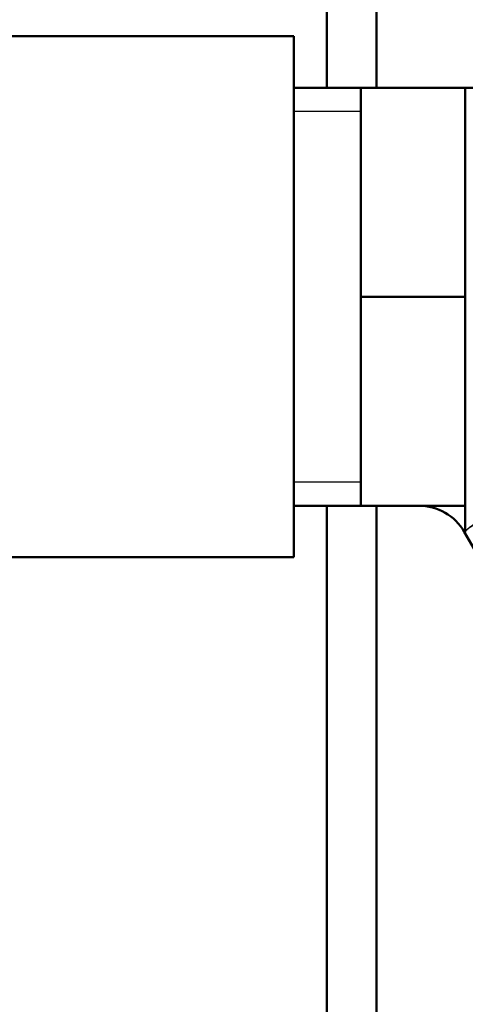
# Model space of a CAD drawing. Units: inches. Extents: x 11 to 421, y 43 to 268.
# Drawn here: x 223 to 224, y 62 to 64 of the extents above; entities that cross this region are included whole.
import ezdxf

# ---------------------------------------------------------------- set-up
doc = ezdxf.new("R2010")
doc.units = ezdxf.units.IN
doc.header["$LTSCALE"] = 25
doc.header["$MEASUREMENT"] = 0
doc.linetypes.add('DASHED', pattern=[0.2067, 0.1654, -0.0413])
for name, color, linetype, lineweight in [('Hidden Narrow (ANSI)', 7, 'DASHED', 25), ('Visible (ANSI)', 7, 'Continuous', 50), ('Visible Narrow (ANSI)', 7, 'Continuous', 35)]:
    doc.layers.add(name, color=color, linetype=linetype, lineweight=lineweight)

msp = doc.modelspace()

# ---------------------------------------------------------------- linework, layer by layer
at = {"layer": 'Hidden Narrow (ANSI)'}
for p, q in [((223.6889, 64.0266), (223.5295, 64.0266)), ((223.5295, 63.1409), (223.6889, 63.1409))]:
    msp.add_line(p, q, dxfattribs=at)
at = {"layer": 'Visible (ANSI)'}
for p, q in [((223.6082, 99.5483), (223.6082, 64.0837)), ((223.7263, 99.5483), (223.7263, 64.0837)), ((222.2401, 64.2071), (223.5295, 64.2071)), ((223.5295, 64.2071), (223.5295, 62.9603)), ((223.6889, 64.0837), (223.5295, 64.0837)), ((223.6889, 64.0837), (223.6889, 63.8337)), ((223.9389, 64.0837), (223.6889, 64.0837)), ((223.9389, 64.0837), (223.9389, 63.8337)), ((224.3932, 64.0837), (223.9389, 64.0837)), ((223.6889, 63.8337), (223.6889, 63.5837)), ((223.9389, 63.8337), (223.9389, 63.5837)), ((223.6889, 63.5837), (223.6889, 63.3337)), ((223.9389, 63.5837), (223.6889, 63.5837)), ((223.9389, 63.5837), (223.9389, 63.3337)), ((223.6889, 63.3337), (223.6889, 63.0837)), ((223.9389, 63.3337), (223.9389, 63.0837)), ((223.6889, 63.0837), (223.5295, 63.0837)), ((223.6082, 63.0837), (223.6082, 54.2727)), ((223.9389, 63.0837), (223.6889, 63.0837)), ((223.7263, 63.0837), (223.7263, 54.2727)), ((223.9389, 63.0207), (223.9389, 63.0837)), ((224.2264, 62.5188), (223.9363, 63.0212)), ((222.2401, 62.9603), (223.5295, 62.9603))]:
    msp.add_line(p, q, dxfattribs=at)
msp.add_arc((223.8281, 62.9587), 0.125, 30, 90, dxfattribs=at)
at = {"layer": 'Visible Narrow (ANSI)'}
msp.add_line((223.9389, 63.0207), (223.9363, 63.0212), dxfattribs=at)
msp.add_open_spline([(223.9389, 63.0234), (223.9407, 63.0249), (223.9435, 63.0271), (223.9538, 63.0351), (223.963, 63.0419), (223.9914, 63.0595), (224.0124, 63.0706), (224.0643, 63.0867), (224.0944, 63.0914), (224.147, 63.0902), (224.1679, 63.0878), (224.1889, 63.0837), (224.2081, 63.08), (224.2276, 63.0749), (224.2781, 63.0591), (224.3088, 63.047), (224.3604, 63.0238), (224.3819, 63.0133), (224.4085, 62.9996), (224.4142, 62.9966), (224.42, 62.9936)], degree=3, knots=[5.226121, 5.226121, 5.226121, 5.226121, 5.389331, 5.389331, 5.667948, 5.667948, 6.030918, 6.030918, 6.380015, 6.380015, 6.59401, 6.59401, 6.59401, 6.789224, 6.789224, 7.101568, 7.101568, 7.330916, 7.330916, 7.395677, 7.395677, 7.395677, 7.395677], dxfattribs=at)

doc.saveas('drawing.dxf')
